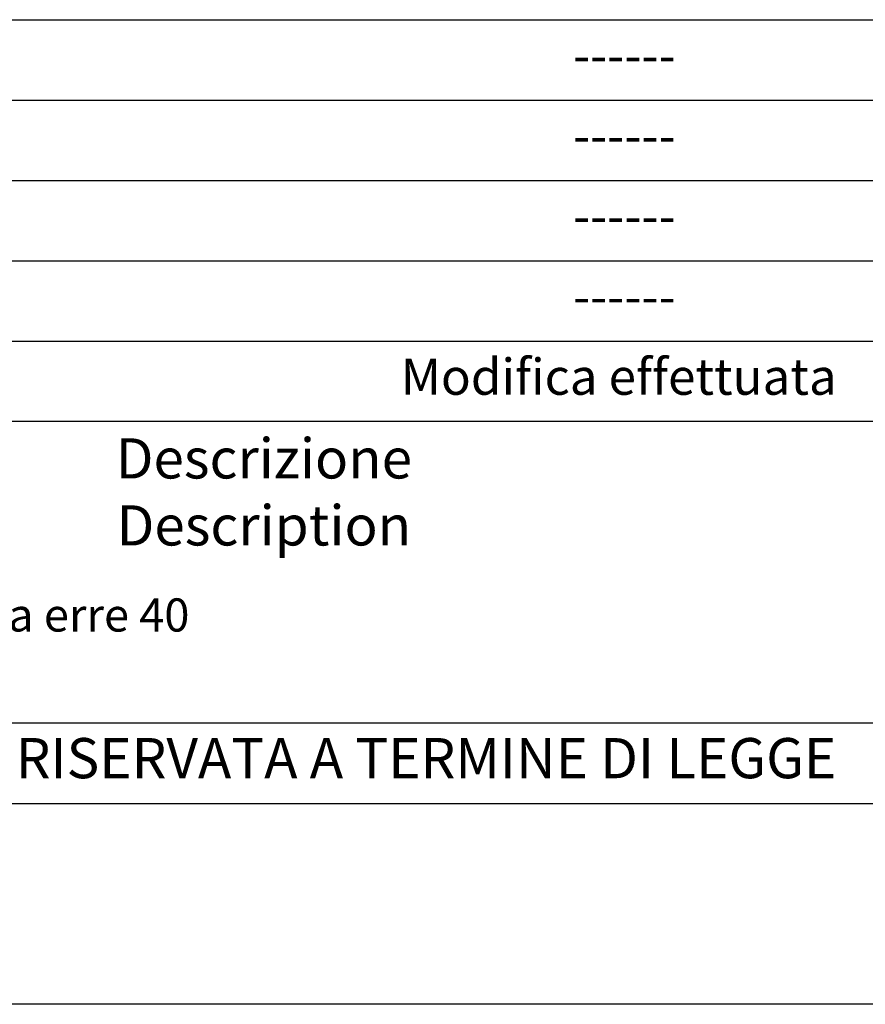
# Model space of a CAD drawing. Units: millimetres. Extents: x 550 to 970, y 44 to 341.
# Drawn here: x 853 to 895, y 44 to 93 of the extents above; entities that cross this region are included whole.
import ezdxf
from ezdxf.enums import TextEntityAlignment as Align

# ---------------------------------------------------------------- set-up
doc = ezdxf.new("R2010")
doc.units = ezdxf.units.MM
doc.styles.add('DAVIDE', font='arial.ttf', dxfattribs={"height": 2.5})
doc.styles.add('pep', font='arial.ttf')

msp = doc.modelspace()

# ---------------------------------------------------------------- linework, layer by layer
for p, q in [((770.224, 92.56), (960.424, 92.56)), ((835.224, 88.56), (960.424, 88.56)), ((835.224, 84.56), (960.424, 84.56)), ((835.224, 80.56), (960.424, 80.56)), ((835.224, 76.56), (960.424, 76.56)), ((960.424, 72.56), (770.224, 72.56)), ((770.224, 57.56), (960.424, 57.56)), ((770.224, 53.56), (960.424, 53.56)), ((970.424, 43.56), (550.424, 43.56))]:
    msp.add_line(p, q)

# ---------------------------------------------------------------- texts
at = {"style": 'pep'}
msp.add_text("PROPRIETA' RISERVATA A TERMINE DI LEGGE", height=2, dxfattribs=at).set_placement((865.224, 54.81), align=Align.CENTER)
at = {"char_height": 1.8, "style": 'DAVIDE'}
for s, insert, width, attachment_point in [(' ------', (882.824, 90.56), 75.2, 5), (' ------', (882.824, 86.56), 75.2, 5), (' ------', (882.824, 82.56), 75.2, 5), (' ------', (882.824, 78.56), 75.2, 5), ('Modifica effettuata', (882.824, 74.56), 75.2, 5), ('{\\H1.1111x;Descrizione\\P\\fArial|b0|i1|c0|p34;Description}', (865.167, 69.06), 130.5148, 5), ('\\pt1.8;{\\fCalibri|b0|i0|c0|p34;\\H0.91667x;"SLIM RAPID" cerniera per porte a 2 ali - terza anta erre 40\\P\\fCalibri|b0|i1|c0|p34;"SLIM RAPID" hinge - 2 wings - third sash erre 40}', (801.276, 61.56), 127.78164, 4)]:
    msp.add_mtext(s, dxfattribs=dict(at, insert=insert, width=width, attachment_point=attachment_point))

doc.saveas('drawing.dxf')
